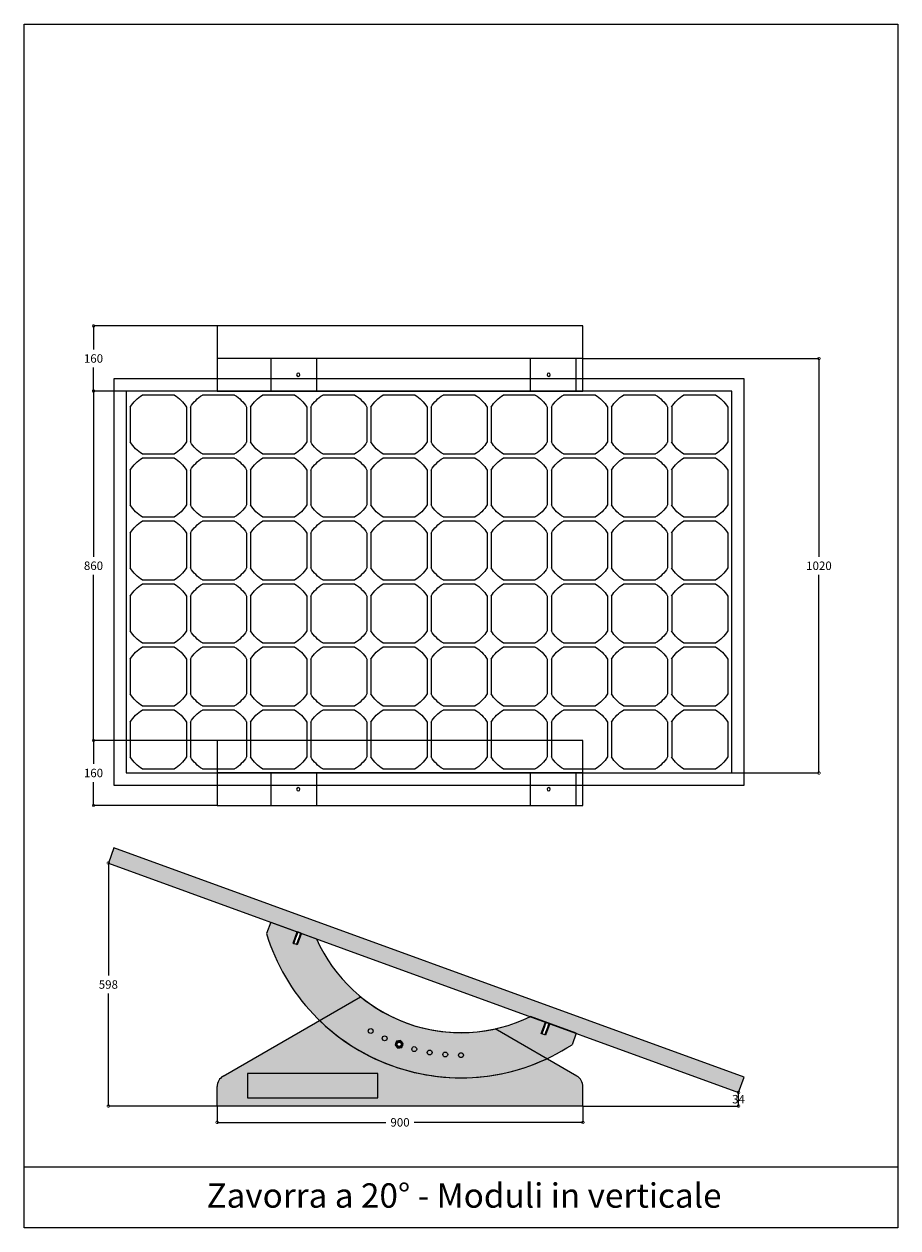
# Model space of a CAD drawing. Units: millimetres. Extents: x 5151 to 36221, y 10856 to 15746.
# Drawn here: x 16031 to 18181, y 12783 to 15746 of the extents above; entities that cross this region are included whole.
import ezdxf

# ---------------------------------------------------------------- set-up
doc = ezdxf.new("R2010")
doc.units = ezdxf.units.MM
doc.linetypes.add('ACAD_ISO02W100', pattern=[15, 12, -3])
doc.layers.add('PANNELLO_SOLARE', color=7, linetype='Continuous')
doc.styles.get("Standard").update_dxf_attribs({"font": 'arial.ttf'})

# ---------------------------------------------------------------- blocks, each defined once
blk = doc.blocks.new('_DotSmall')
at = {"color": 0, "linetype": 'ByBlock', "const_width": 0.5}
blk.add_lwpolyline([(-0.0625, 0, 1), (0.0625, 0, 1)], format="xyb", close=True, dxfattribs=at)
blk = doc.blocks.new('A$C26F337A4')
blk.add_line((0, 80), (900, 80))
blk.add_lwpolyline([(0, 160), (900, 160), (900, 0), (0, 0)], close=True)
at = {"color": 6}
for points in [[(16.5, 80), (768.2, 80), (768.2, 0), (16.5, 0)], [(129.2, 80), (655.5, 80), (655.5, 0), (129.2, 0)]]:
    blk.add_lwpolyline(points, close=True, dxfattribs=at)
at = {"color": 1}
for centre in [(84.2, 40), (700.5, 40)]:
    blk.add_circle(centre, 4, dxfattribs=at)
blk = doc.blocks.new('A$C35962478')
at = {"color": 250}
for p, q in [((0, 1000), (1550.5, 1000)), ((0, 0), (0, 1000)), ((1550.5, 1000), (1550.5, 0)), ((30, 970), (1520.5, 970)), ((30, 30), (30, 970)), ((1520.5, 970), (1520.5, 30)), ((1520.5, 30), (30, 30)), ((1550.5, 0), (0, 0))]:
    blk.add_line(p, q, dxfattribs=at)
at = {"layer": 'PANNELLO_SOLARE', "color": 150}
for p, q in [((69.7, 960), (148.8, 960)), ((217.7, 960), (296.8, 960)), ((365.7, 960), (444.8, 960)), ((513.7, 960), (592.8, 960)), ((661.7, 960), (740.8, 960)), ((809.7, 960), (888.8, 960)), ((957.7, 960), (1036.8, 960)), ((1105.7, 960), (1184.8, 960)), ((1253.7, 960), (1332.8, 960)), ((1401.7, 960), (1480.8, 960)), ((40.2, 930.5), (40.2, 844.5)), ((178.2, 930.5), (178.2, 844.5)), ((188.2, 930.5), (188.2, 844.5)), ((326.2, 930.5), (326.2, 844.5)), ((336.2, 930.5), (336.2, 844.5)), ((474.2, 930.5), (474.2, 844.5)), ((484.2, 930.5), (484.2, 844.5)), ((622.2, 930.5), (622.2, 844.5)), ((632.2, 930.5), (632.2, 844.5)), ((770.2, 930.5), (770.2, 844.5)), ((780.2, 930.5), (780.2, 844.5)), ((918.2, 930.5), (918.2, 844.5)), ((928.2, 930.5), (928.2, 844.5)), ((1066.2, 930.5), (1066.2, 844.5)), ((1076.2, 930.5), (1076.2, 844.5)), ((1214.2, 930.5), (1214.2, 844.5)), ((1224.2, 930.5), (1224.2, 844.5)), ((1362.2, 930.5), (1362.2, 844.5)), ((1372.2, 930.5), (1372.2, 844.5)), ((1510.2, 930.5), (1510.2, 844.5)), ((148.8, 815), (69.7, 815)), ((69.7, 805), (148.8, 805)), ((296.8, 815), (217.7, 815)), ((217.7, 805), (296.8, 805)), ((444.8, 815), (365.7, 815)), ((365.7, 805), (444.8, 805)), ((592.8, 815), (513.7, 815)), ((513.7, 805), (592.8, 805)), ((740.8, 815), (661.7, 815)), ((661.7, 805), (740.8, 805)), ((888.8, 815), (809.7, 815)), ((809.7, 805), (888.8, 805)), ((1036.8, 815), (957.7, 815)), ((957.7, 805), (1036.8, 805)), ((1184.8, 815), (1105.7, 815)), ((1105.7, 805), (1184.8, 805)), ((1332.8, 815), (1253.7, 815)), ((1253.7, 805), (1332.8, 805)), ((1480.8, 815), (1401.7, 815)), ((1401.7, 805), (1480.8, 805)), ((40.2, 775.5), (40.2, 689.5)), ((178.2, 775.5), (178.2, 689.5)), ((188.2, 775.5), (188.2, 689.5)), ((326.2, 775.5), (326.2, 689.5)), ((336.2, 775.5), (336.2, 689.5)), ((474.2, 775.5), (474.2, 689.5)), ((484.2, 775.5), (484.2, 689.5)), ((622.2, 775.5), (622.2, 689.5)), ((632.2, 775.5), (632.2, 689.5)), ((770.2, 775.5), (770.2, 689.5)), ((780.2, 775.5), (780.2, 689.5)), ((918.2, 775.5), (918.2, 689.5)), ((928.2, 775.5), (928.2, 689.5)), ((1066.2, 775.5), (1066.2, 689.5)), ((1076.2, 775.5), (1076.2, 689.5)), ((1214.2, 775.5), (1214.2, 689.5)), ((1224.2, 775.5), (1224.2, 689.5)), ((1362.2, 775.5), (1362.2, 689.5)), ((1372.2, 775.5), (1372.2, 689.5)), ((1510.2, 775.5), (1510.2, 689.5)), ((148.8, 660), (69.7, 660)), ((296.8, 660), (217.7, 660)), ((444.8, 660), (365.7, 660)), ((592.8, 660), (513.7, 660)), ((740.8, 660), (661.7, 660)), ((888.8, 660), (809.7, 660)), ((1036.8, 660), (957.7, 660)), ((1184.8, 660), (1105.7, 660)), ((1332.8, 660), (1253.7, 660)), ((1480.8, 660), (1401.7, 660)), ((69.7, 650), (148.8, 650)), ((217.7, 650), (296.8, 650)), ((365.7, 650), (444.8, 650)), ((513.7, 650), (592.8, 650)), ((661.7, 650), (740.8, 650)), ((809.7, 650), (888.8, 650)), ((957.7, 650), (1036.8, 650)), ((1105.7, 650), (1184.8, 650)), ((1253.7, 650), (1332.8, 650)), ((1401.7, 650), (1480.8, 650)), ((40.2, 620.5), (40.2, 534.5)), ((178.2, 620.5), (178.2, 534.5)), ((188.2, 620.5), (188.2, 534.5)), ((326.2, 620.5), (326.2, 534.5)), ((336.2, 620.5), (336.2, 534.5)), ((474.2, 620.5), (474.2, 534.5)), ((484.2, 620.5), (484.2, 534.5)), ((622.2, 620.5), (622.2, 534.5)), ((632.2, 620.5), (632.2, 534.5)), ((770.2, 620.5), (770.2, 534.5)), ((780.2, 620.5), (780.2, 534.5)), ((918.2, 620.5), (918.2, 534.5)), ((928.2, 620.5), (928.2, 534.5)), ((1066.2, 620.5), (1066.2, 534.5)), ((1076.2, 620.5), (1076.2, 534.5)), ((1214.2, 620.5), (1214.2, 534.5)), ((1224.2, 620.5), (1224.2, 534.5)), ((1362.2, 620.5), (1362.2, 534.5)), ((1372.2, 620.5), (1372.2, 534.5)), ((1510.2, 620.5), (1510.2, 534.5)), ((148.8, 505), (69.7, 505)), ((296.8, 505), (217.7, 505)), ((444.8, 505), (365.7, 505)), ((592.8, 505), (513.7, 505)), ((740.8, 505), (661.7, 505)), ((888.8, 505), (809.7, 505)), ((1036.8, 505), (957.7, 505)), ((1184.8, 505), (1105.7, 505)), ((1332.8, 505), (1253.7, 505)), ((1480.8, 505), (1401.7, 505)), ((69.7, 495), (148.8, 495)), ((217.7, 495), (296.8, 495)), ((365.7, 495), (444.8, 495)), ((513.7, 495), (592.8, 495)), ((661.7, 495), (740.8, 495)), ((809.7, 495), (888.8, 495)), ((957.7, 495), (1036.8, 495)), ((1105.7, 495), (1184.8, 495)), ((1253.7, 495), (1332.8, 495)), ((1401.7, 495), (1480.8, 495)), ((40.2, 465.5), (40.2, 379.5)), ((178.2, 465.5), (178.2, 379.5)), ((188.2, 465.5), (188.2, 379.5)), ((326.2, 465.5), (326.2, 379.5)), ((336.2, 465.5), (336.2, 379.5)), ((474.2, 465.5), (474.2, 379.5)), ((484.2, 465.5), (484.2, 379.5)), ((622.2, 465.5), (622.2, 379.5)), ((632.2, 465.5), (632.2, 379.5)), ((770.2, 465.5), (770.2, 379.5)), ((780.2, 465.5), (780.2, 379.5)), ((918.2, 465.5), (918.2, 379.5)), ((928.2, 465.5), (928.2, 379.5)), ((1066.2, 465.5), (1066.2, 379.5)), ((1076.2, 465.5), (1076.2, 379.5)), ((1214.2, 465.5), (1214.2, 379.5)), ((1224.2, 465.5), (1224.2, 379.5)), ((1362.2, 465.5), (1362.2, 379.5)), ((1372.2, 465.5), (1372.2, 379.5)), ((1510.2, 465.5), (1510.2, 379.5)), ((148.8, 350), (69.7, 350)), ((69.7, 340), (148.8, 340)), ((296.8, 350), (217.7, 350)), ((217.7, 340), (296.8, 340)), ((444.8, 350), (365.7, 350)), ((365.7, 340), (444.8, 340)), ((592.8, 350), (513.7, 350)), ((513.7, 340), (592.8, 340)), ((740.8, 350), (661.7, 350)), ((661.7, 340), (740.8, 340)), ((888.8, 350), (809.7, 350)), ((809.7, 340), (888.8, 340)), ((1036.8, 350), (957.7, 350)), ((957.7, 340), (1036.8, 340)), ((1184.8, 350), (1105.7, 350)), ((1105.7, 340), (1184.8, 340)), ((1332.8, 350), (1253.7, 350)), ((1253.7, 340), (1332.8, 340)), ((1480.8, 350), (1401.7, 350)), ((1401.7, 340), (1480.8, 340)), ((40.2, 310.5), (40.2, 224.5)), ((178.2, 310.5), (178.2, 224.5)), ((188.2, 310.5), (188.2, 224.5)), ((326.2, 310.5), (326.2, 224.5)), ((336.2, 310.5), (336.2, 224.5)), ((474.2, 310.5), (474.2, 224.5)), ((484.2, 310.5), (484.2, 224.5)), ((622.2, 310.5), (622.2, 224.5)), ((632.2, 310.5), (632.2, 224.5)), ((770.2, 310.5), (770.2, 224.5)), ((780.2, 310.5), (780.2, 224.5)), ((918.2, 310.5), (918.2, 224.5)), ((928.2, 310.5), (928.2, 224.5)), ((1066.2, 310.5), (1066.2, 224.5)), ((1076.2, 310.5), (1076.2, 224.5)), ((1214.2, 310.5), (1214.2, 224.5)), ((1224.2, 310.5), (1224.2, 224.5)), ((1362.2, 310.5), (1362.2, 224.5)), ((1372.2, 310.5), (1372.2, 224.5)), ((1510.2, 310.5), (1510.2, 224.5)), ((148.8, 195), (69.7, 195)), ((69.7, 185), (148.8, 185)), ((296.8, 195), (217.7, 195)), ((217.7, 185), (296.8, 185)), ((444.8, 195), (365.7, 195)), ((365.7, 185), (444.8, 185)), ((592.8, 195), (513.7, 195)), ((513.7, 185), (592.8, 185)), ((740.8, 195), (661.7, 195)), ((661.7, 185), (740.8, 185)), ((888.8, 195), (809.7, 195)), ((809.7, 185), (888.8, 185)), ((1036.8, 195), (957.7, 195)), ((957.7, 185), (1036.8, 185)), ((1184.8, 195), (1105.7, 195)), ((1105.7, 185), (1184.8, 185)), ((1332.8, 195), (1253.7, 195)), ((1253.7, 185), (1332.8, 185)), ((1480.8, 195), (1401.7, 195)), ((1401.7, 185), (1480.8, 185)), ((40.2, 155.5), (40.2, 69.5)), ((178.2, 155.5), (178.2, 69.5)), ((188.2, 155.5), (188.2, 69.5)), ((326.2, 155.5), (326.2, 69.5)), ((336.2, 155.5), (336.2, 69.5)), ((474.2, 155.5), (474.2, 69.5)), ((484.2, 155.5), (484.2, 69.5)), ((622.2, 155.5), (622.2, 69.5)), ((632.2, 155.5), (632.2, 69.5)), ((770.2, 155.5), (770.2, 69.5)), ((780.2, 155.5), (780.2, 69.5)), ((918.2, 155.5), (918.2, 69.5)), ((928.2, 155.5), (928.2, 69.5)), ((1066.2, 155.5), (1066.2, 69.5)), ((1076.2, 155.5), (1076.2, 69.5)), ((1214.2, 155.5), (1214.2, 69.5)), ((1224.2, 155.5), (1224.2, 69.5)), ((1362.2, 155.5), (1362.2, 69.5)), ((1372.2, 155.5), (1372.2, 69.5)), ((1510.2, 155.5), (1510.2, 69.5)), ((148.8, 40), (69.7, 40)), ((296.8, 40), (217.7, 40)), ((444.8, 40), (365.7, 40)), ((592.8, 40), (513.7, 40)), ((740.8, 40), (661.7, 40)), ((888.8, 40), (809.7, 40)), ((1036.8, 40), (957.7, 40)), ((1184.8, 40), (1105.7, 40)), ((1332.8, 40), (1253.7, 40)), ((1480.8, 40), (1401.7, 40))]:
    blk.add_line(p, q, dxfattribs=at)
for centre, start, end in [((117.6, 882.6), 121.7513, 148.2487), ((100.9, 882.6), 31.7513, 58.2487), ((265.6, 882.6), 121.7513, 148.2487), ((248.9, 882.6), 31.7513, 58.2487), ((413.6, 882.6), 121.7513, 148.2487), ((396.9, 882.6), 31.7513, 58.2487), ((561.6, 882.6), 121.7513, 148.2487), ((544.9, 882.6), 31.7513, 58.2487), ((709.6, 882.6), 121.7513, 148.2487), ((692.9, 882.6), 31.7513, 58.2487), ((857.6, 882.6), 121.7513, 148.2487), ((840.9, 882.6), 31.7513, 58.2487), ((1005.6, 882.6), 121.7513, 148.2487), ((988.9, 882.6), 31.7513, 58.2487), ((1153.6, 882.6), 121.7513, 148.2487), ((1136.9, 882.6), 31.7513, 58.2487), ((1301.6, 882.6), 121.7513, 148.2487), ((1284.9, 882.6), 31.7513, 58.2487), ((1449.6, 882.6), 121.7513, 148.2487), ((1432.9, 882.6), 31.7513, 58.2487), ((117.6, 892.4), 211.7513, 238.2487), ((100.9, 892.4), 301.7513, 328.2487), ((265.6, 892.4), 211.7513, 238.2487), ((248.9, 892.4), 301.7513, 328.2487), ((413.6, 892.4), 211.7513, 238.2487), ((396.9, 892.4), 301.7513, 328.2487), ((561.6, 892.4), 211.7513, 238.2487), ((544.9, 892.4), 301.7513, 328.2487), ((709.6, 892.4), 211.7513, 238.2487), ((692.9, 892.4), 301.7513, 328.2487), ((857.6, 892.4), 211.7513, 238.2487), ((840.9, 892.4), 301.7513, 328.2487), ((1005.6, 892.4), 211.7513, 238.2487), ((988.9, 892.4), 301.7513, 328.2487), ((1153.6, 892.4), 211.7513, 238.2487), ((1136.9, 892.4), 301.7513, 328.2487), ((1301.6, 892.4), 211.7513, 238.2487), ((1284.9, 892.4), 301.7513, 328.2487), ((1449.6, 892.4), 211.7513, 238.2487), ((1432.9, 892.4), 301.7513, 328.2487), ((117.6, 727.6), 121.7513, 148.2487), ((100.9, 727.6), 31.7513, 58.2487), ((265.6, 727.6), 121.7513, 148.2487), ((248.9, 727.6), 31.7513, 58.2487), ((413.6, 727.6), 121.7513, 148.2487), ((396.9, 727.6), 31.7513, 58.2487), ((561.6, 727.6), 121.7513, 148.2487), ((544.9, 727.6), 31.7513, 58.2487), ((709.6, 727.6), 121.7513, 148.2487), ((692.9, 727.6), 31.7513, 58.2487), ((857.6, 727.6), 121.7513, 148.2487), ((840.9, 727.6), 31.7513, 58.2487), ((1005.6, 727.6), 121.7513, 148.2487), ((988.9, 727.6), 31.7513, 58.2487), ((1153.6, 727.6), 121.7513, 148.2487), ((1136.9, 727.6), 31.7513, 58.2487), ((1301.6, 727.6), 121.7513, 148.2487), ((1284.9, 727.6), 31.7513, 58.2487), ((1449.6, 727.6), 121.7513, 148.2487), ((1432.9, 727.6), 31.7513, 58.2487), ((117.6, 737.4), 211.7513, 238.2487), ((100.9, 737.4), 301.7513, 328.2487), ((265.6, 737.4), 211.7513, 238.2487), ((248.9, 737.4), 301.7513, 328.2487), ((413.6, 737.4), 211.7513, 238.2487), ((396.9, 737.4), 301.7513, 328.2487), ((561.6, 737.4), 211.7513, 238.2487), ((544.9, 737.4), 301.7513, 328.2487), ((709.6, 737.4), 211.7513, 238.2487), ((692.9, 737.4), 301.7513, 328.2487), ((857.6, 737.4), 211.7513, 238.2487), ((840.9, 737.4), 301.7513, 328.2487), ((1005.6, 737.4), 211.7513, 238.2487), ((988.9, 737.4), 301.7513, 328.2487), ((1153.6, 737.4), 211.7513, 238.2487), ((1136.9, 737.4), 301.7513, 328.2487), ((1301.6, 737.4), 211.7513, 238.2487), ((1284.9, 737.4), 301.7513, 328.2487), ((1449.6, 737.4), 211.7513, 238.2487), ((1432.9, 737.4), 301.7513, 328.2487), ((117.6, 572.6), 121.7513, 148.2487), ((100.9, 572.6), 31.7513, 58.2487), ((265.6, 572.6), 121.7513, 148.2487), ((248.9, 572.6), 31.7513, 58.2487), ((413.6, 572.6), 121.7513, 148.2487), ((396.9, 572.6), 31.7513, 58.2487), ((561.6, 572.6), 121.7513, 148.2487), ((544.9, 572.6), 31.7513, 58.2487), ((709.6, 572.6), 121.7513, 148.2487), ((692.9, 572.6), 31.7513, 58.2487), ((857.6, 572.6), 121.7513, 148.2487), ((840.9, 572.6), 31.7513, 58.2487), ((1005.6, 572.6), 121.7513, 148.2487), ((988.9, 572.6), 31.7513, 58.2487), ((1153.6, 572.6), 121.7513, 148.2487), ((1136.9, 572.6), 31.7513, 58.2487), ((1301.6, 572.6), 121.7513, 148.2487), ((1284.9, 572.6), 31.7513, 58.2487), ((1449.6, 572.6), 121.7513, 148.2487), ((1432.9, 572.6), 31.7513, 58.2487), ((117.6, 582.4), 211.7513, 238.2487), ((100.9, 582.4), 301.7513, 328.2487), ((265.6, 582.4), 211.7513, 238.2487), ((248.9, 582.4), 301.7513, 328.2487), ((413.6, 582.4), 211.7513, 238.2487), ((396.9, 582.4), 301.7513, 328.2487), ((561.6, 582.4), 211.7513, 238.2487), ((544.9, 582.4), 301.7513, 328.2487), ((709.6, 582.4), 211.7513, 238.2487), ((692.9, 582.4), 301.7513, 328.2487), ((857.6, 582.4), 211.7513, 238.2487), ((840.9, 582.4), 301.7513, 328.2487), ((1005.6, 582.4), 211.7513, 238.2487), ((988.9, 582.4), 301.7513, 328.2487), ((1153.6, 582.4), 211.7513, 238.2487), ((1136.9, 582.4), 301.7513, 328.2487), ((1301.6, 582.4), 211.7513, 238.2487), ((1284.9, 582.4), 301.7513, 328.2487), ((1449.6, 582.4), 211.7513, 238.2487), ((1432.9, 582.4), 301.7513, 328.2487), ((117.6, 417.6), 121.7513, 148.2487), ((100.9, 417.6), 31.7513, 58.2487), ((265.6, 417.6), 121.7513, 148.2487), ((248.9, 417.6), 31.7513, 58.2487), ((413.6, 417.6), 121.7513, 148.2487), ((396.9, 417.6), 31.7513, 58.2487), ((561.6, 417.6), 121.7513, 148.2487), ((544.9, 417.6), 31.7513, 58.2487), ((709.6, 417.6), 121.7513, 148.2487), ((692.9, 417.6), 31.7513, 58.2487), ((857.6, 417.6), 121.7513, 148.2487), ((840.9, 417.6), 31.7513, 58.2487), ((1005.6, 417.6), 121.7513, 148.2487), ((988.9, 417.6), 31.7513, 58.2487), ((1153.6, 417.6), 121.7513, 148.2487), ((1136.9, 417.6), 31.7513, 58.2487), ((1301.6, 417.6), 121.7513, 148.2487), ((1284.9, 417.6), 31.7513, 58.2487), ((1449.6, 417.6), 121.7513, 148.2487), ((1432.9, 417.6), 31.7513, 58.2487), ((117.6, 427.4), 211.7513, 238.2487), ((100.9, 427.4), 301.7513, 328.2487), ((265.6, 427.4), 211.7513, 238.2487), ((248.9, 427.4), 301.7513, 328.2487), ((413.6, 427.4), 211.7513, 238.2487), ((396.9, 427.4), 301.7513, 328.2487), ((561.6, 427.4), 211.7513, 238.2487), ((544.9, 427.4), 301.7513, 328.2487), ((709.6, 427.4), 211.7513, 238.2487), ((692.9, 427.4), 301.7513, 328.2487), ((857.6, 427.4), 211.7513, 238.2487), ((840.9, 427.4), 301.7513, 328.2487), ((1005.6, 427.4), 211.7513, 238.2487), ((988.9, 427.4), 301.7513, 328.2487), ((1153.6, 427.4), 211.7513, 238.2487), ((1136.9, 427.4), 301.7513, 328.2487), ((1301.6, 427.4), 211.7513, 238.2487), ((1284.9, 427.4), 301.7513, 328.2487), ((1449.6, 427.4), 211.7513, 238.2487), ((1432.9, 427.4), 301.7513, 328.2487), ((117.6, 262.6), 121.7513, 148.2487), ((100.9, 262.6), 31.7513, 58.2487), ((265.6, 262.6), 121.7513, 148.2487), ((248.9, 262.6), 31.7513, 58.2487), ((413.6, 262.6), 121.7513, 148.2487), ((396.9, 262.6), 31.7513, 58.2487), ((561.6, 262.6), 121.7513, 148.2487), ((544.9, 262.6), 31.7513, 58.2487), ((709.6, 262.6), 121.7513, 148.2487), ((692.9, 262.6), 31.7513, 58.2487), ((857.6, 262.6), 121.7513, 148.2487), ((840.9, 262.6), 31.7513, 58.2487), ((1005.6, 262.6), 121.7513, 148.2487), ((988.9, 262.6), 31.7513, 58.2487), ((1153.6, 262.6), 121.7513, 148.2487), ((1136.9, 262.6), 31.7513, 58.2487), ((1301.6, 262.6), 121.7513, 148.2487), ((1284.9, 262.6), 31.7513, 58.2487), ((1449.6, 262.6), 121.7513, 148.2487), ((1432.9, 262.6), 31.7513, 58.2487), ((117.6, 272.4), 211.7513, 238.2487), ((100.9, 272.4), 301.7513, 328.2487), ((265.6, 272.4), 211.7513, 238.2487), ((248.9, 272.4), 301.7513, 328.2487), ((413.6, 272.4), 211.7513, 238.2487), ((396.9, 272.4), 301.7513, 328.2487), ((561.6, 272.4), 211.7513, 238.2487), ((544.9, 272.4), 301.7513, 328.2487), ((709.6, 272.4), 211.7513, 238.2487), ((692.9, 272.4), 301.7513, 328.2487), ((857.6, 272.4), 211.7513, 238.2487), ((840.9, 272.4), 301.7513, 328.2487), ((1005.6, 272.4), 211.7513, 238.2487), ((988.9, 272.4), 301.7513, 328.2487), ((1153.6, 272.4), 211.7513, 238.2487), ((1136.9, 272.4), 301.7513, 328.2487), ((1301.6, 272.4), 211.7513, 238.2487), ((1284.9, 272.4), 301.7513, 328.2487), ((1449.6, 272.4), 211.7513, 238.2487), ((1432.9, 272.4), 301.7513, 328.2487), ((117.6, 107.6), 121.7513, 148.2487), ((100.9, 107.6), 31.7513, 58.2487), ((265.6, 107.6), 121.7513, 148.2487), ((248.9, 107.6), 31.7513, 58.2487), ((413.6, 107.6), 121.7513, 148.2487), ((396.9, 107.6), 31.7513, 58.2487), ((561.6, 107.6), 121.7513, 148.2487), ((544.9, 107.6), 31.7513, 58.2487), ((709.6, 107.6), 121.7513, 148.2487), ((692.9, 107.6), 31.7513, 58.2487), ((857.6, 107.6), 121.7513, 148.2487), ((840.9, 107.6), 31.7513, 58.2487), ((1005.6, 107.6), 121.7513, 148.2487), ((988.9, 107.6), 31.7513, 58.2487), ((1153.6, 107.6), 121.7513, 148.2487), ((1136.9, 107.6), 31.7513, 58.2487), ((1301.6, 107.6), 121.7513, 148.2487), ((1284.9, 107.6), 31.7513, 58.2487), ((1449.6, 107.6), 121.7513, 148.2487), ((1432.9, 107.6), 31.7513, 58.2487), ((117.6, 117.4), 211.7513, 238.2487), ((100.9, 117.4), 301.7513, 328.2487), ((265.6, 117.4), 211.7513, 238.2487), ((248.9, 117.4), 301.7513, 328.2487), ((413.6, 117.4), 211.7513, 238.2487), ((396.9, 117.4), 301.7513, 328.2487), ((561.6, 117.4), 211.7513, 238.2487), ((544.9, 117.4), 301.7513, 328.2487), ((709.6, 117.4), 211.7513, 238.2487), ((692.9, 117.4), 301.7513, 328.2487), ((857.6, 117.4), 211.7513, 238.2487), ((840.9, 117.4), 301.7513, 328.2487), ((1005.6, 117.4), 211.7513, 238.2487), ((988.9, 117.4), 301.7513, 328.2487), ((1153.6, 117.4), 211.7513, 238.2487), ((1136.9, 117.4), 301.7513, 328.2487), ((1301.6, 117.4), 211.7513, 238.2487), ((1284.9, 117.4), 301.7513, 328.2487), ((1449.6, 117.4), 211.7513, 238.2487), ((1432.9, 117.4), 301.7513, 328.2487)]:
    blk.add_arc(centre, 91, start, end, dxfattribs=at)
blk = doc.blocks.new('A$C4B5C7453')
at = {"color": 1}
for p, q in [((19.5, 32), (19.5, 2)), ((21, 32), (19.5, 32)), ((21, 32), (21.2, 31.8)), ((21, 31.6), (21.2, 31.8)), ((21, 31.6), (21.2, 31.5)), ((21, 31.3), (21.2, 31.5)), ((21, 31.3), (21.2, 31.1)), ((21, 30.9), (21.2, 31.1)), ((21, 30.9), (21.2, 30.7)), ((21, 30.5), (21.2, 30.7)), ((21, 30.5), (21.2, 30.4)), ((21, 30.2), (21.2, 30.4)), ((21, 30.2), (21.2, 30)), ((21, 29.8), (21.2, 30)), ((21, 29.8), (21.2, 29.6)), ((29, 32), (28.8, 31.8)), ((29, 31.6), (28.8, 31.8)), ((29, 31.6), (28.8, 31.5)), ((29, 31.3), (28.8, 31.5)), ((29, 31.3), (28.8, 31.1)), ((29, 30.9), (28.8, 31.1)), ((29, 30.9), (28.8, 30.7)), ((29, 30.5), (28.8, 30.7)), ((29, 30.5), (28.8, 30.4)), ((29, 30.2), (28.8, 30.4)), ((29, 30.2), (28.8, 30)), ((29, 29.8), (28.8, 30)), ((29, 29.8), (28.8, 29.6)), ((30.5, 32), (29, 32)), ((30.5, 2), (30.5, 32)), ((19.5, 2), (21, 2)), ((21, 29.4), (21.2, 29.6)), ((21, 29.4), (21.2, 29.3)), ((21, 29.1), (21.2, 29.3)), ((21, 29.1), (21.2, 28.9)), ((21, 28.7), (21.2, 28.9)), ((21, 28.7), (21.2, 28.5)), ((21, 28.3), (21.2, 28.5)), ((21, 28.3), (21.2, 28.2)), ((21, 28), (21.2, 28.2)), ((21, 28), (21.2, 27.8)), ((21, 27.6), (21.2, 27.8)), ((21, 27.6), (21.2, 27.4)), ((21, 27.2), (21.2, 27.4)), ((21, 27.2), (21.2, 27.1)), ((21, 26.9), (21.2, 27.1)), ((21, 26.9), (21.2, 26.7)), ((21, 26.5), (21.2, 26.7)), ((21, 26.5), (21.2, 26.3)), ((21, 26.1), (21.2, 26.3)), ((21, 26.1), (21.2, 26)), ((21, 25.8), (21.2, 26)), ((21, 25.8), (21.2, 25.6)), ((21, 25.4), (21.2, 25.6)), ((21, 25.4), (21.2, 25.2)), ((21, 25), (21.2, 25.2)), ((21, 25), (21.2, 24.9)), ((21, 24.7), (21.2, 24.9)), ((21, 24.7), (21.2, 24.5)), ((21, 24.3), (21.2, 24.5)), ((21, 24.3), (21.2, 24.1)), ((21, 23.9), (21.2, 24.1)), ((21, 23.9), (21.2, 23.8)), ((21, 23.6), (21.2, 23.8)), ((21, 23.6), (21.2, 23.4)), ((21, 23.2), (21.2, 23.4)), ((21, 23.2), (21.2, 23)), ((21, 22.8), (21.2, 23)), ((21, 22.8), (21.2, 22.7)), ((21, 22.5), (21.2, 22.7)), ((21, 22.5), (21.2, 22.3)), ((21, 22.1), (21.2, 22.3)), ((21, 22.1), (21.2, 21.9)), ((21, 21.8), (21.2, 21.9)), ((21, 21.8), (21.2, 21.6)), ((21, 21.4), (21.2, 21.6)), ((21, 21.4), (21.2, 21.2)), ((21, 21), (21.2, 21.2)), ((21, 21), (21.2, 20.8)), ((21, 20.7), (21.2, 20.8)), ((21, 20.7), (21.2, 20.5)), ((21, 20.3), (21.2, 20.5)), ((21, 20.3), (21.2, 20.1)), ((21, 19.9), (21.2, 20.1)), ((21, 19.9), (21.2, 19.7)), ((21, 19.6), (21.2, 19.7)), ((21, 19.6), (21.2, 19.4)), ((21, 19.2), (21.2, 19.4)), ((21, 19.2), (21.2, 19)), ((21, 18.8), (21.2, 19)), ((21, 18.8), (21.2, 18.6)), ((21, 18.5), (21.2, 18.6)), ((21, 18.5), (21.2, 18.3)), ((21, 18.1), (21.2, 18.3)), ((21, 18.1), (21.2, 17.9)), ((21, 17.7), (21.2, 17.9)), ((21, 17.7), (21.2, 17.5)), ((21, 17.4), (21.2, 17.5)), ((21, 17.4), (21.2, 17.2)), ((21, 17), (21.2, 17.2)), ((21, 17), (21.2, 16.8)), ((21, 16.6), (21.2, 16.8)), ((21, 16.6), (21.2, 16.4)), ((21, 16.3), (21.2, 16.4)), ((21, 16.3), (21.2, 16.1)), ((21, 15.9), (21.2, 16.1)), ((21, 15.9), (21.2, 15.7)), ((21, 15.5), (21.2, 15.7)), ((21, 15.5), (21.2, 15.3)), ((21, 15.2), (21.2, 15.3)), ((21, 15.2), (21.2, 15)), ((21, 14.8), (21.2, 15)), ((21, 14.8), (21.2, 14.6)), ((21, 14.4), (21.2, 14.6)), ((21, 14.4), (21.2, 14.2)), ((21, 14.1), (21.2, 14.2)), ((21, 14.1), (21.2, 13.9)), ((21, 13.7), (21.2, 13.9)), ((21, 13.7), (21.2, 13.5)), ((21, 13.3), (21.2, 13.5)), ((21, 13.3), (21.2, 13.1)), ((21, 13), (21.2, 13.1)), ((21, 13), (21.2, 12.8)), ((21, 12.6), (21.2, 12.8)), ((21, 12.6), (21.2, 12.4)), ((21, 12.2), (21.2, 12.4)), ((21, 12.2), (21.2, 12.1)), ((21, 11.9), (21.2, 12.1)), ((21, 11.9), (21.2, 11.7)), ((21, 11.5), (21.2, 11.7)), ((21, 11.5), (21.2, 11.3)), ((21, 11.1), (21.2, 11.3)), ((21, 11.1), (21.2, 11)), ((21, 10.8), (21.2, 11)), ((21, 10.8), (21.2, 10.6)), ((21, 10.4), (21.2, 10.6)), ((21, 10.4), (21.2, 10.2)), ((21, 10), (21.2, 10.2)), ((21, 10), (21.2, 9.9)), ((21, 9.7), (21.2, 9.9)), ((21, 9.7), (21.2, 9.5)), ((21, 9.3), (21.2, 9.5)), ((21, 9.3), (21.2, 9.1)), ((21, 8.9), (21.2, 9.1)), ((21, 8.9), (21.2, 8.8)), ((21, 8.6), (21.2, 8.8)), ((21, 8.6), (21.2, 8.4)), ((21, 8.2), (21.2, 8.4)), ((21, 8.2), (21.2, 8)), ((21, 7.8), (21.2, 8)), ((21, 7.8), (21.2, 7.7)), ((21, 7.5), (21.2, 7.7)), ((21, 7.5), (21.2, 7.3)), ((21, 7.1), (21.2, 7.3)), ((21, 7.1), (21.2, 6.9)), ((21, 6.7), (21.2, 6.9)), ((21, 6.7), (21.2, 6.6)), ((21, 6.4), (21.2, 6.6)), ((21, 6.4), (21.2, 6.2)), ((21, 6), (21.2, 6.2)), ((21, 6), (21.2, 5.8)), ((21, 5.6), (21.2, 5.8)), ((21, 5.6), (21.2, 5.5)), ((21, 5.3), (21.2, 5.5)), ((21, 5.3), (21.2, 5.1)), ((21, 4.9), (21.2, 5.1)), ((21, 4.9), (21.2, 4.7)), ((21, 4.5), (21.2, 4.7)), ((21, 4.5), (21.2, 4.4)), ((21, 4.2), (21.2, 4.4)), ((21, 4.2), (21.2, 4)), ((21, 3.8), (21.2, 4)), ((21, 3.8), (21.2, 3.6)), ((21, 3.5), (21.2, 3.6)), ((21, 3.5), (21.2, 3.3)), ((21, 3.1), (21.2, 3.3)), ((21, 3.1), (21.2, 2.9)), ((21, 2.7), (21.2, 2.9)), ((21, 2.7), (21.2, 2.5)), ((21, 2.4), (21.2, 2.5)), ((21, 2.4), (21.2, 2.2)), ((21, 2), (21.2, 2.2)), ((21, 2), (29, 2)), ((29, 29.4), (28.8, 29.6)), ((29, 29.4), (28.8, 29.3)), ((29, 29.1), (28.8, 29.3)), ((29, 29.1), (28.8, 28.9)), ((29, 28.7), (28.8, 28.9)), ((29, 28.7), (28.8, 28.5)), ((29, 28.3), (28.8, 28.5)), ((29, 28.3), (28.8, 28.2)), ((29, 28), (28.8, 28.2)), ((29, 28), (28.8, 27.8)), ((29, 27.6), (28.8, 27.8)), ((29, 27.6), (28.8, 27.4)), ((29, 27.2), (28.8, 27.4)), ((29, 27.2), (28.8, 27.1)), ((29, 26.9), (28.8, 27.1)), ((29, 26.9), (28.8, 26.7)), ((29, 26.5), (28.8, 26.7)), ((29, 26.5), (28.8, 26.3)), ((29, 26.1), (28.8, 26.3)), ((29, 26.1), (28.8, 26)), ((29, 25.8), (28.8, 26)), ((29, 25.8), (28.8, 25.6)), ((29, 25.4), (28.8, 25.6)), ((29, 25.4), (28.8, 25.2)), ((29, 25), (28.8, 25.2)), ((29, 25), (28.8, 24.9)), ((29, 24.7), (28.8, 24.9)), ((29, 24.7), (28.8, 24.5)), ((29, 24.3), (28.8, 24.5)), ((29, 24.3), (28.8, 24.1)), ((29, 23.9), (28.8, 24.1)), ((29, 23.9), (28.8, 23.8)), ((29, 23.6), (28.8, 23.8)), ((29, 23.6), (28.8, 23.4)), ((29, 23.2), (28.8, 23.4)), ((29, 23.2), (28.8, 23)), ((29, 22.8), (28.8, 23)), ((29, 22.8), (28.8, 22.7)), ((29, 22.5), (28.8, 22.7)), ((29, 22.5), (28.8, 22.3)), ((29, 22.1), (28.8, 22.3)), ((29, 22.1), (28.8, 21.9)), ((29, 21.8), (28.8, 21.9)), ((29, 21.8), (28.8, 21.6)), ((29, 21.4), (28.8, 21.6)), ((29, 21.4), (28.8, 21.2)), ((29, 21), (28.8, 21.2)), ((29, 21), (28.8, 20.8)), ((29, 20.7), (28.8, 20.8)), ((29, 20.7), (28.8, 20.5)), ((29, 20.3), (28.8, 20.5)), ((29, 20.3), (28.8, 20.1)), ((29, 19.9), (28.8, 20.1)), ((29, 19.9), (28.8, 19.7)), ((29, 19.6), (28.8, 19.7)), ((29, 19.6), (28.8, 19.4)), ((29, 19.2), (28.8, 19.4)), ((29, 19.2), (28.8, 19)), ((29, 18.8), (28.8, 19)), ((29, 18.8), (28.8, 18.6)), ((29, 18.5), (28.8, 18.6)), ((29, 18.5), (28.8, 18.3)), ((29, 18.1), (28.8, 18.3)), ((29, 18.1), (28.8, 17.9)), ((29, 17.7), (28.8, 17.9)), ((29, 17.7), (28.8, 17.5)), ((29, 17.4), (28.8, 17.5)), ((29, 17.4), (28.8, 17.2)), ((29, 17), (28.8, 17.2)), ((29, 17), (28.8, 16.8)), ((29, 16.6), (28.8, 16.8)), ((29, 16.6), (28.8, 16.4)), ((29, 16.3), (28.8, 16.4)), ((29, 16.3), (28.8, 16.1)), ((29, 15.9), (28.8, 16.1)), ((29, 15.9), (28.8, 15.7)), ((29, 15.5), (28.8, 15.7)), ((29, 15.5), (28.8, 15.3)), ((29, 15.2), (28.8, 15.3)), ((29, 15.2), (28.8, 15)), ((29, 14.8), (28.8, 15)), ((29, 14.8), (28.8, 14.6)), ((29, 14.4), (28.8, 14.6)), ((29, 14.4), (28.8, 14.2)), ((29, 14.1), (28.8, 14.2)), ((29, 14.1), (28.8, 13.9)), ((29, 13.7), (28.8, 13.9)), ((29, 13.7), (28.8, 13.5)), ((29, 13.3), (28.8, 13.5)), ((29, 13.3), (28.8, 13.1)), ((29, 13), (28.8, 13.1)), ((29, 13), (28.8, 12.8)), ((29, 12.6), (28.8, 12.8)), ((29, 12.6), (28.8, 12.4)), ((29, 12.2), (28.8, 12.4)), ((29, 12.2), (28.8, 12.1)), ((29, 11.9), (28.8, 12.1)), ((29, 11.9), (28.8, 11.7)), ((29, 11.5), (28.8, 11.7)), ((29, 11.5), (28.8, 11.3)), ((29, 11.1), (28.8, 11.3)), ((29, 11.1), (28.8, 11)), ((29, 10.8), (28.8, 11)), ((29, 10.8), (28.8, 10.6)), ((29, 10.4), (28.8, 10.6)), ((29, 10.4), (28.8, 10.2)), ((29, 10), (28.8, 10.2)), ((29, 10), (28.8, 9.9)), ((29, 9.7), (28.8, 9.9)), ((29, 9.7), (28.8, 9.5)), ((29, 9.3), (28.8, 9.5)), ((29, 9.3), (28.8, 9.1)), ((29, 8.9), (28.8, 9.1)), ((29, 8.9), (28.8, 8.8)), ((29, 8.6), (28.8, 8.8)), ((29, 8.6), (28.8, 8.4)), ((29, 8.2), (28.8, 8.4)), ((29, 8.2), (28.8, 8)), ((29, 7.8), (28.8, 8)), ((29, 7.8), (28.8, 7.7)), ((29, 7.5), (28.8, 7.7)), ((29, 7.5), (28.8, 7.3)), ((29, 7.1), (28.8, 7.3)), ((29, 7.1), (28.8, 6.9)), ((29, 6.7), (28.8, 6.9)), ((29, 6.7), (28.8, 6.6)), ((29, 6.4), (28.8, 6.6)), ((29, 6.4), (28.8, 6.2)), ((29, 6), (28.8, 6.2)), ((29, 6), (28.8, 5.8)), ((29, 5.6), (28.8, 5.8)), ((29, 5.6), (28.8, 5.5)), ((29, 5.3), (28.8, 5.5)), ((29, 5.3), (28.8, 5.1)), ((29, 4.9), (28.8, 5.1)), ((29, 4.9), (28.8, 4.7)), ((29, 4.5), (28.8, 4.7)), ((29, 4.5), (28.8, 4.4)), ((29, 4.2), (28.8, 4.4)), ((29, 4.2), (28.8, 4)), ((29, 3.8), (28.8, 4)), ((29, 3.8), (28.8, 3.6)), ((29, 3.5), (28.8, 3.6)), ((29, 3.5), (28.8, 3.3)), ((29, 3.1), (28.8, 3.3)), ((29, 3.1), (28.8, 2.9)), ((29, 2.7), (28.8, 2.9)), ((29, 2.7), (28.8, 2.5)), ((29, 2.4), (28.8, 2.5)), ((29, 2.4), (28.8, 2.2)), ((29, 2), (28.8, 2.2)), ((29, 2), (30.5, 2))]:
    blk.add_line(p, q, dxfattribs=at)
at = {"color": 1, "linetype": 'ACAD_ISO02W100', "ltscale": 10000}
blk.add_line((21, 32), (29, 32), dxfattribs=at)
blk = doc.blocks.new('A$C1D9F6648')
at = {"transparency": 33554684}
h = blk.add_hatch(color=1, dxfattribs=at)
h.dxf.hatch_style = 1
h.paths.add_polyline_path([(9.8, 17), (4.9, 17), (2.5, 12.8, -0.267949)], flags=17)
h.paths.add_polyline_path([(0, 8.5), (2.5, 4.3, -0.131652), (1.3, 8.5, -0.131652), (2.5, 12.8)])
h.paths.add_polyline_path([(2.5, 4.3), (4.9, 0), (9.8, 0, -0.267949)], flags=17)
h.paths.add_polyline_path([(9.8, 0), (14.7, 0), (17.2, 4.3, -0.267949)], flags=17)
h.paths.add_polyline_path([(19.6, 8.5), (17.2, 12.8, -0.131652), (18.3, 8.5, -0.131652), (17.2, 4.3)])
h.paths.add_polyline_path([(9.8, 17, -0.267949), (17.2, 12.8), (14.7, 17)], flags=17)
h.paths.add_polyline_path([(1.3, 8.5, 1), (18.3, 8.5, 1)])
h.paths.add_polyline_path([(15.5, 8.5, -1), (4.1, 8.5, -1)], flags=16)
h.paths.add_polyline_path([(14.8, 8.5, -1), (4.9, 8.5, -1)], flags=0)
h = blk.add_hatch(color=1, dxfattribs=at)
h.dxf.hatch_style = 1
h.paths.add_polyline_path([(4.1, 8.5, 1), (15.5, 8.5, 1)])
h.paths.add_polyline_path([(14.8, 8.5, -1), (4.9, 8.5, -1)], flags=16)
for p, q in [((4.9, 17), (0, 8.5)), ((0, 8.5), (4.9, 0)), ((14.7, 17), (4.9, 17)), ((4.9, 0), (14.7, 0)), ((19.6, 8.5), (14.7, 17)), ((14.7, 0), (19.6, 8.5))]:
    blk.add_line(p, q)
for radius in [8.5, 5.67, 4.96]:
    blk.add_circle((9.8, 8.5), radius)
blk = doc.blocks.new('A$C2CC847EF')
at = {"transparency": 33554684}
h = blk.add_hatch(color=150, dxfattribs=at)
h.dxf.hatch_style = 1
h.paths.add_polyline_path([(0, 270), (0, 230), (1650, 230), (1650, 270)])
h = blk.add_hatch(color=250, dxfattribs=at)
h.dxf.hatch_style = 1
h.paths.add_polyline_path([(545, 230), (505.5, 230), (505.5, 200), (504, 200), (496, 200), (494.5, 200), (494.5, 230), (425, 230), (425, 200, 0.5), (1225, 200), (1225, 230), (1155.5, 230), (1155.5, 200), (1154, 200), (1146, 200), (1144.5, 200), (1144.5, 230), (1105, 230, -0.424904)])
h.paths.add_polyline_path([(830.2, 58.5, -1), (819.8, 52.5, -1)], flags=16)
at = {"color": 6}
for p, q in [((425, 230), (425, 200)), ((425, 230), (545, 230)), ((1225, 230), (1105, 230)), ((1225, 230), (1225, 200))]:
    blk.add_line(p, q, dxfattribs=at)
blk.add_lwpolyline([(0, 230), (1650, 230), (1650, 270), (0, 270)], close=True)
blk.add_circle((825, 55.5), 6, dxfattribs=at)
blk.add_circle((825, 55.5), 6, dxfattribs=at)
blk.add_circle((825, 55.5), 6, dxfattribs=at)
blk.add_circle((825, 55.5), 6, dxfattribs=at)
for radius, start, end in [(389, 223.9584, 316.0416), (500, 216.8699, 323.1301)]:
    blk.add_arc((825, 500), radius, start, end, dxfattribs=at)
at = {"extrusion": (0, 0, -1), "zscale": -1}
for p in [(-525, 198), (-1175, 198)]:
    blk.add_blockref('A$C4B5C7453', p, dxfattribs=at)
at = {"rotation": 30}
blk.add_blockref('A$C1D9F6648', (820.7, 43.2), dxfattribs=at)
blk = doc.blocks.new('A$C2BE8765F')
at = {"transparency": 33554684}
h = blk.add_hatch(color=251, dxfattribs=at)
h.dxf.hatch_style = 1
h.paths.add_polyline_path([(252, 210.5), (15, 73.7, 0.267949), (0, 47.7), (0, 0), (900, 0), (900, 47.7, 0.267949), (885, 73.7), (811.2, 116.3, -0.31096)])
h.paths.add_polyline_path([(395, 80), (395, 20), (75, 20), (75, 80)], flags=16)
h = blk.add_hatch(color=254, dxfattribs=at)
h.dxf.hatch_style = 1
h.paths.add_polyline_path([(75, 80), (75, 20), (395, 20), (395, 80)])
h = blk.add_hatch(color=251, dxfattribs=at)
h.dxf.hatch_style = 1
h.paths.add_polyline_path([(135.9, 37.1), (142, 62), (142.6, 65.3), (142.3, 66.6), (141.6, 67.7), (140.4, 68.4), (139.1, 68.7), (137.8, 68.5), (136.9, 67.9), (135.8, 66.2), (135.1, 63.6), (130.3, 42), (124.8, 62.2), (123.7, 65.8), (123.2, 66.8), (122.3, 67.8), (121, 68.4), (119.4, 68.7), (117.7, 68.5), (116.4, 67.8), (115.5, 66.8), (114.8, 65.7), (113.8, 62.2), (108.4, 42), (103.5, 63.6), (102.3, 67.4), (101.3, 68.3), (99.6, 68.7), (98.2, 68.4), (97.1, 67.7), (96.3, 66.6), (96.1, 65.3), (96.6, 62), (102.7, 37.1), (103.4, 34.7), (104.3, 32.5), (105.7, 31), (106.7, 30.7), (108, 30.5), (109.5, 30.7), (110.7, 31.4), (111.6, 32.3), (112.2, 33.4), (113.3, 37), (119.4, 59.1), (125.3, 37), (126.4, 33.3), (127, 32.3), (127.9, 31.4), (129.1, 30.7), (130.6, 30.5), (132.2, 30.7), (133.4, 31.4), (134.3, 32.4), (134.8, 33.5)])
h.paths.add_polyline_path([(171.5, 44.8), (171.9, 46.9), (171.5, 49.7), (170.5, 52.4), (168.7, 54.9), (166.1, 56.8), (163, 58.1), (159.2, 58.5), (156.3, 58.3), (153.6, 57.5), (151.3, 56.3), (149.3, 54.7), (147.8, 52.6), (146.7, 50.2), (146, 47.5), (145.8, 44.5), (146, 41.5), (146.7, 38.8), (147.8, 36.4), (149.4, 34.3), (151.5, 32.7), (153.9, 31.5), (156.6, 30.8), (159.7, 30.5), (162.5, 30.7), (164.9, 31.3), (166.9, 32.1), (168.6, 33.2), (169.8, 34.4), (170.8, 35.6), (171.3, 36.7), (171.5, 37.8), (171.3, 38.7), (170.8, 39.4), (170.1, 39.8), (169.1, 40), (168.3, 39.9), (167.6, 39.5), (165.5, 37.6), (163.8, 36.3), (161.8, 35.4), (159.5, 35.1), (157.8, 35.3), (156.2, 36), (154.8, 37.1), (153.7, 38.7), (153, 40.6), (152.8, 42.8), (166.2, 42.8), (168.6, 43), (170.4, 43.6), (171.1, 44.1)])
h.paths.add_polyline_path([(152.8, 46.7), (153.5, 49.8), (154.8, 52), (156.7, 53.3), (159, 53.7), (161.4, 53.3), (163.3, 52), (164.6, 49.8), (165.2, 46.7)], flags=16)
h.paths.add_polyline_path([(184.5, 64.5), (184.3, 66.3), (183.6, 67.6), (182.5, 68.4), (181.1, 68.7), (179.7, 68.4), (178.6, 67.6), (177.9, 66.3), (177.7, 64.5), (177.7, 34.7), (177.9, 32.9), (178.6, 31.6), (179.7, 30.8), (181.1, 30.5), (182.5, 30.8), (183.6, 31.6), (184.3, 32.9), (184.5, 34.7)])
h.paths.add_polyline_path([(198.5, 64.5), (198.3, 66.3), (197.6, 67.6), (196.4, 68.4), (195, 68.7), (193.6, 68.4), (192.6, 67.6), (191.9, 66.3), (191.6, 64.5), (191.6, 34.7), (191.9, 32.9), (192.6, 31.6), (193.7, 30.8), (195, 30.5), (196.4, 30.8), (197.5, 31.6), (198.3, 32.9), (198.5, 34.7)])
h.paths.add_polyline_path([(218.3, 44.5), (218.1, 45.8), (217.4, 46.7), (216.3, 47.4), (214.6, 47.6), (206.7, 47.6), (205.1, 47.4), (203.9, 46.7), (203.2, 45.8), (203, 44.5), (203.2, 43.3), (203.9, 42.4), (205.1, 41.7), (206.7, 41.5), (214.6, 41.5), (216.3, 41.7), (217.4, 42.4), (218.1, 43.3)])
h.paths.add_polyline_path([(229.7, 45.4), (229.4, 49.3), (229.5, 52.3), (230, 55), (230.9, 57.3), (232.1, 59.2), (233.6, 60.8), (235.3, 61.9), (237.2, 62.5), (239.4, 62.7), (242.1, 62.4), (244.3, 61.4), (246.1, 59.7), (247.7, 57.3), (249.3, 54.9), (250.2, 54.4), (251.5, 54.3), (252.7, 54.5), (253.7, 55.2), (254.3, 56.3), (254.6, 57.5), (254.1, 59.9), (252.7, 62.5), (250.4, 64.9), (247.4, 66.9), (243.6, 68.2), (239.4, 68.7), (235.8, 68.3), (232.5, 67.4), (229.4, 65.8), (226.8, 63.6), (224.7, 60.8), (223.1, 57.5), (222.1, 53.8), (221.8, 49.6), (222.3, 44.4), (222.9, 42), (223.9, 39.8), (225, 37.7), (226.3, 35.9), (228.1, 34.2), (229.9, 32.8), (232, 31.8), (234.3, 31.1), (236.8, 30.7), (239.6, 30.5), (243.2, 30.8), (246.3, 31.8), (249, 33.2), (251.1, 35), (252.7, 37), (253.8, 39), (254.5, 41), (254.7, 42.8), (254.4, 44.1), (253.7, 45.1), (252.7, 45.8), (251.4, 46.1), (250.1, 45.8), (249.2, 45.1), (248, 42.8), (246.6, 40), (244.6, 38.1), (242.1, 36.9), (239.2, 36.5), (236.4, 36.8), (234, 37.9), (232, 39.6), (230.6, 42.1)])
h.paths.add_polyline_path([(286.6, 44.5), (286.4, 47.5), (285.7, 50.2), (284.5, 52.5), (282.9, 54.6), (280.9, 56.2), (278.6, 57.5), (275.9, 58.2), (272.9, 58.5), (270, 58.2), (267.3, 57.5), (265, 56.3), (263, 54.6), (261.4, 52.6), (260.2, 50.2), (259.5, 47.5), (259.3, 44.5), (259.5, 41.5), (260.2, 38.8), (261.4, 36.5), (263, 34.4), (265, 32.8), (267.3, 31.5), (270, 30.8), (272.9, 30.5), (275.9, 30.8), (278.6, 31.5), (280.9, 32.7), (282.9, 34.4), (284.5, 36.4), (285.7, 38.8), (286.4, 41.5)])
h.paths.add_polyline_path([(266.2, 44.5), (266.4, 47), (267, 49.3), (268, 51), (269.4, 52.3), (271, 53.1), (272.9, 53.4), (274.4, 53.2), (275.7, 52.8), (276.9, 52.1), (277.9, 51), (278.7, 49.8), (279.3, 48.2), (279.7, 44.5), (279.3, 40.8), (278.7, 39.3), (277.9, 38), (276.9, 37), (275.7, 36.2), (274.4, 35.8), (272.9, 35.6), (271, 35.9), (269.3, 36.7), (268, 38), (267, 39.8), (266.4, 42)], flags=16)
h.paths.add_polyline_path([(299, 48), (299.8, 50.8), (300.5, 51.8), (301.4, 52.5), (302.7, 53), (304.2, 53.1), (305.7, 52.9), (306.7, 52.2), (307.3, 51.1), (307.6, 49.8), (307.8, 45.8), (307.8, 34.9), (308.1, 33), (308.8, 31.6), (309.9, 30.8), (311.3, 30.5), (312.8, 30.8), (313.9, 31.6), (314.6, 33), (314.9, 34.9), (314.9, 44), (315.1, 47.7), (315.6, 50.1), (316.5, 51.4), (317.5, 52.3), (318.8, 52.9), (320.1, 53.1), (321.6, 52.9), (322.6, 52.2), (323.3, 51.2), (323.7, 50), (323.8, 46.4), (323.8, 34.9), (324.1, 33), (324.8, 31.6), (326, 30.8), (327.4, 30.5), (328.8, 30.8), (330, 31.6), (330.7, 33), (331, 34.9), (331, 48.3), (330.7, 51.7), (330.1, 54.1), (328.8, 56), (327, 57.3), (324.8, 58.1), (322.2, 58.4), (319.9, 58.2), (317.8, 57.4), (315.9, 56.1), (314.1, 54.3), (312.7, 56.1), (311, 57.4), (308.9, 58.2), (306.5, 58.4), (304.2, 58.2), (302, 57.4), (300, 56.1), (298.2, 54.3), (298.2, 54.9), (297.9, 56.4), (297.2, 57.5), (296.2, 58.2), (294.9, 58.5), (293.6, 58.2), (292.5, 57.5), (291.9, 56.2), (291.6, 54.5), (291.6, 34.9), (291.9, 33), (292.6, 31.6), (293.8, 30.8), (295.2, 30.5), (296.6, 30.8), (297.7, 31.6), (298.5, 33), (298.7, 34.9), (298.7, 44.1)])
h.paths.add_polyline_path([(344.6, 48), (345.4, 50.8), (346.1, 51.8), (347, 52.5), (348.3, 53), (349.8, 53.1), (351.3, 52.9), (352.3, 52.2), (352.9, 51.1), (353.2, 49.8), (353.4, 45.8), (353.4, 34.9), (353.7, 33), (354.4, 31.6), (355.5, 30.8), (356.9, 30.5), (358.4, 30.8), (359.5, 31.6), (360.2, 33), (360.5, 34.9), (360.5, 44), (360.7, 47.7), (361.2, 50.1), (362.1, 51.4), (363.1, 52.3), (364.4, 52.9), (365.7, 53.1), (367.2, 52.9), (368.2, 52.2), (368.9, 51.2), (369.3, 50), (369.4, 46.4), (369.4, 34.9), (369.7, 33), (370.4, 31.6), (371.6, 30.8), (373, 30.5), (374.4, 30.8), (375.6, 31.6), (376.3, 33), (376.6, 34.9), (376.6, 48.3), (376.3, 51.7), (375.7, 54.1), (374.4, 56), (372.6, 57.3), (370.4, 58.1), (367.8, 58.4), (365.5, 58.2), (363.4, 57.4), (361.5, 56.1), (359.7, 54.3), (358.3, 56.1), (356.6, 57.4), (354.5, 58.2), (352.1, 58.4), (349.8, 58.2), (347.6, 57.4), (345.6, 56.1), (343.8, 54.3), (343.8, 54.9), (343.5, 56.4), (342.8, 57.5), (341.8, 58.2), (340.5, 58.5), (339.2, 58.2), (338.1, 57.5), (337.5, 56.2), (337.2, 54.5), (337.2, 34.9), (337.5, 33), (338.2, 31.6), (339.4, 30.8), (340.8, 30.5), (342.2, 30.8), (343.3, 31.6), (344.1, 33), (344.3, 34.9), (344.3, 44.1)])
for p, q in [((15, 73.7), (353.1, 268.9)), ((885, 73.7), (684, 189.7)), ((0, 0), (0, 47.7)), ((900, 0), (900, 47.7)), ((900, 0), (0, 0))]:
    blk.add_line(p, q)
blk.add_lwpolyline([(395, 80), (75, 80), (75, 20), (395, 20)], close=True)
for centre in [(377.8, 184.5), (377.8, 184.5), (377.8, 184.5), (377.8, 184.5), (412.2, 166.6), (448, 151.8), (485, 140.1), (522.8, 131.8), (561.3, 126.7), (600, 125)]:
    blk.add_circle(centre, 6)
for centre, radius, start, end in [((600, 569.5), 389, 230.6065, 282.4745), ((600, 569.5), 500, 225.8903, 294.9846), ((30, 47.7), 30, 120, 180), ((870, 47.7), 30, 0, 60)]:
    blk.add_arc(centre, radius, start, end)
blk = doc.blocks.new('A$C07500F52')
at = {"rotation": 340}
blk.add_blockref('A$C2CC847EF', (-78.7, 381.8), dxfattribs=at)
blk.add_blockref('A$C2BE8765F', (267.6, 0))

msp = doc.modelspace()

# ---------------------------------------------------------------- linework, layer by layer
for p, q in [((16030.6, 12783.2), (16030.6, 15745.6)), ((16030.6, 15745.6), (18180.6, 15745.6)), ((18180.6, 15745.6), (18180.6, 12783.2)), ((16030.6, 12783.2), (16030.6, 12933.2)), ((16030.6, 12933.2), (18180.6, 12933.2)), ((18180.6, 12933.2), (18180.6, 12783.2)), ((18180.6, 12783.2), (16030.6, 12783.2)), ((18180.6, 12783.2), (16030.6, 12783.2))]:
    msp.add_line(p, q)
at = {"color": 5}
for p, q in [((16505.6, 15002.7), (16201.4, 15002.7)), ((16201.4, 15002.7), (16201.4, 14945)), ((17405.6, 14922.7), (17986.3, 14922.7)), ((17986.3, 14922.7), (17986.3, 14435)), ((16201.4, 14842.7), (16201.4, 14900.4)), ((16505.6, 14842.7), (16201.4, 14842.7)), ((16201.4, 14842.7), (16201.4, 14435)), ((16505.6, 14842.7), (16201.4, 14842.7)), ((16201.4, 13982.7), (16201.4, 14390.4)), ((17986.3, 13902.7), (17986.3, 14390.4)), ((16505.6, 13982.7), (16201.4, 13982.7)), ((16505.6, 13982.7), (16201.4, 13982.7)), ((16201.4, 13982.7), (16201.4, 13925)), ((17405.6, 13902.7), (17986.3, 13902.7)), ((16201.4, 13822.7), (16201.4, 13880.4)), ((16505.6, 13822.7), (16201.4, 13822.7)), ((16238, 13681.2), (16238, 13404.5)), ((16238, 13083.2), (16238, 13359.9)), ((17788.5, 13083.2), (17788.5, 13116.8)), ((16505.6, 13083.2), (16238, 13083.2)), ((16505.6, 13083.2), (16505.6, 13043)), ((17405.6, 13083.2), (17405.6, 13043)), ((17405.6, 13083.2), (17788.5, 13083.2)), ((16505.6, 13043), (16921, 13043)), ((17405.6, 13043), (16990.3, 13043))]:
    msp.add_line(p, q, dxfattribs=at)

# ---------------------------------------------------------------- block references
at = {"color": 5, "xscale": 13, "yscale": 13, "zscale": 13}
for p, rotation in [((16201.4, 15002.7), 90), ((17986.3, 14922.7), 90), ((16201.4, 14842.7), 90), ((16201.4, 14842.7), 270), ((16201.4, 13982.7), 270), ((16201.4, 13982.7), 90), ((17986.3, 13902.7), 270), ((16201.4, 13822.7), 270), ((16238, 13681.2), 90), ((17788.5, 13116.8), 90), ((16238, 13083.2), 270), ((17788.5, 13083.2), 270), ((16505.6, 13043), 180)]:
    msp.add_blockref('_DotSmall', p, dxfattribs=dict(at, rotation=rotation))
at = {"extrusion": (0, 0, -1), "zscale": -1}
for name, p in [('A$C26F337A4', (-17405.6, 14842.7)), ('A$C35962478', (-17802.2, 13872.7)), ('A$C26F337A4', (-17405.6, 13822.7))]:
    msp.add_blockref(name, p, dxfattribs=at)
msp.add_blockref('A$C07500F52', (16238, 13083.2))
at = {"color": 5, "xscale": 13, "yscale": 13, "zscale": 13}
msp.add_blockref('_DotSmall', (17405.6, 13043), dxfattribs=at)

# ---------------------------------------------------------------- texts
msp.add_text('Zavorra a 20° - Moduli in verticale', height=60).set_placement((16479.5, 12833))
at = {"color": 5, "char_height": 20.8, "attachment_point": 5}
for s, insert in [('\\A1;160', (16201.4, 14922.7)), ('\\A1;860', (16201.4, 14412.7)), ('\\A1;1020', (17986.3, 14412.7)), ('\\A1;160', (16201.4, 13902.7)), ('\\A1;598', (16238, 13382.2)), ('\\A1;34', (17788.5, 13100)), ('\\A1;900', (16955.6, 13043))]:
    msp.add_mtext(s, dxfattribs=dict(at, insert=insert))

doc.saveas('drawing.dxf')
